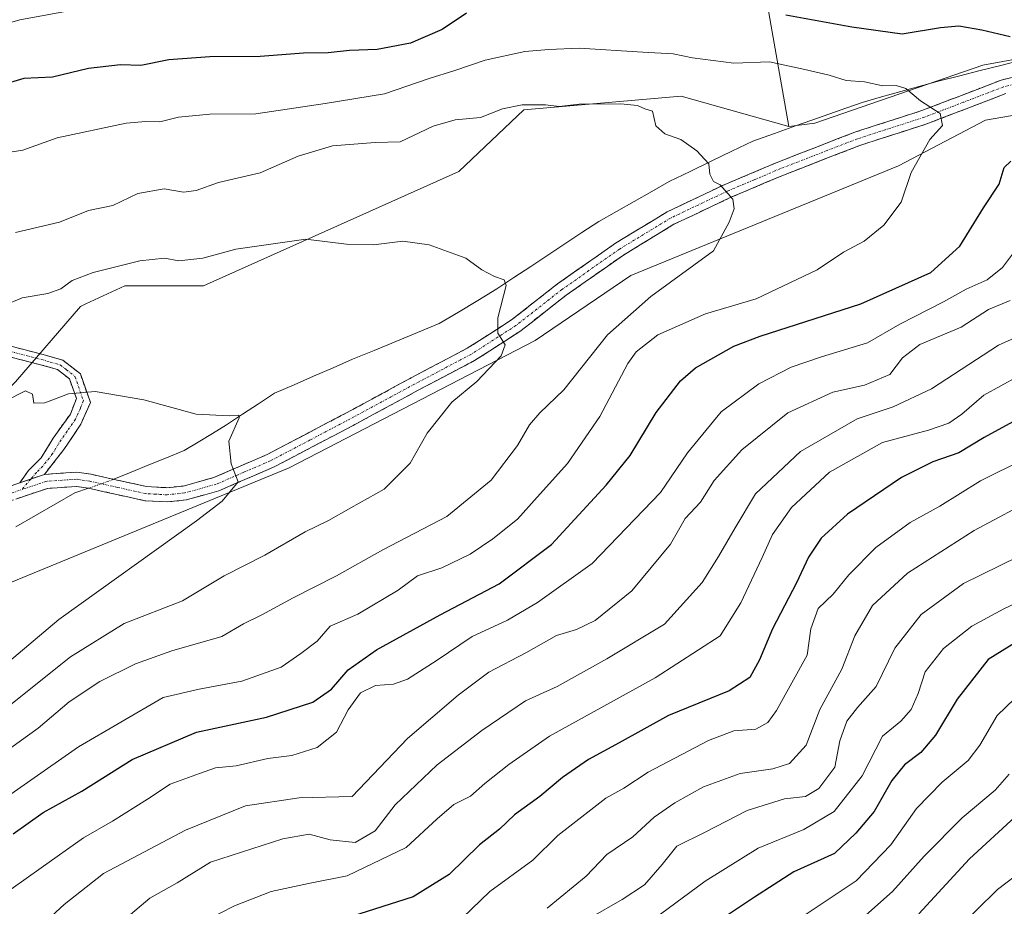
# Model space of a CAD drawing. Units: metres. Extents: x 648218 to 651693, y 4736966 to 4739353.
# Drawn here: x 650618 to 650823, y 4738894 to 4739079 of the extents above; entities that cross this region are included whole.
import ezdxf

# ---------------------------------------------------------------- set-up
doc = ezdxf.new("R2010")
doc.units = ezdxf.units.M
doc.header["$MEASUREMENT"] = 0
doc.linetypes.add('TRAZO_Y_PUNTO', pattern=[1, 0.5, -0.25, 0, -0.25])
doc.linetypes.add('TRAZOSX2', pattern=[1.5, 1, -0.5])
for name, color, linetype, lineweight in [('Arbolado forestal CxS', 92, 'Continuous', 0), ('Camino', 19, 'TRAZOSX2', 0), ('Camino Cxs', 19, 'Continuous', 0), ('Camino eje', 19, 'TRAZO_Y_PUNTO', 0), ('Corriente natural lineal', 142, 'Continuous', 13), ('Corriente natural lineal oculto', 19, 'TRAZO_Y_PUNTO', 13), ('Curva de nivel maestra', 36, 'Continuous', 30), ('Curva de nivel normal', 36, 'Continuous', 0), ('Pastizal CxS', 92, 'Continuous', 0)]:
    doc.layers.add(name, color=color, linetype=linetype, lineweight=lineweight)

# ---------------------------------------------------------------- blocks, each defined once
blk = doc.blocks.new('*U153')
at = {"layer": 'Arbolado forestal CxS', "color": 92, "linetype": 'Continuous', "lineweight": 0}
blk.add_polyline3d([(650865.24, 4739078.08, 851.93), (650818.94, 4739069.54, 846.88), (650783.8, 4739057.44, 842.57), (650778.37, 4739056.77, 841.99), (650778.37, 4739056.77, 841.99), (650769.22, 4739109.03, 863.62), (650768.53, 4739145.24, 878.98), (650774.48, 4739191.22, 891.21), (650774.66, 4739221.1, 901.39), (650768.17, 4739242.48, 908.71), (650750.93, 4739262.18, 915.68), (650726.08, 4739281.62, 923.47), (650698.9, 4739295.24, 929.38), (650671.14, 4739307.57, 933.29), (650637.5, 4739324.14, 941.72), (650630.71, 4739330.98, 945.98), (650876.8, 4739336.34, 933.44)], dxfattribs=at)
blk = doc.blocks.new('*U161')
at = {"layer": 'Arbolado forestal CxS', "color": 92, "linetype": 'Continuous', "lineweight": 0}
blk.add_polyline3d([(650630.71, 4739330.98, 945.98), (650637.5, 4739324.14, 941.72), (650671.14, 4739307.57, 933.29), (650698.9, 4739295.24, 929.38), (650726.08, 4739281.62, 923.47), (650750.93, 4739262.18, 915.68), (650768.17, 4739242.48, 908.71), (650774.66, 4739221.1, 901.39), (650774.48, 4739191.22, 891.21), (650768.53, 4739145.24, 878.98), (650769.22, 4739109.03, 863.62), (650778.37, 4739056.77, 841.99)], dxfattribs=at)
blk = doc.blocks.new('*U166')
at = {"layer": 'Arbolado forestal CxS', "color": 92, "linetype": 'Continuous', "lineweight": 0}
blk.add_polyline3d([(650630.71, 4739330.98, 945.98), (650637.5, 4739324.14, 941.72), (650671.14, 4739307.57, 933.29), (650698.9, 4739295.24, 929.38), (650726.08, 4739281.62, 923.47), (650750.93, 4739262.18, 915.68), (650768.17, 4739242.48, 908.71), (650774.66, 4739221.1, 901.39), (650774.48, 4739191.22, 891.21), (650768.53, 4739145.24, 878.98), (650769.22, 4739109.03, 863.62), (650778.37, 4739056.77, 841.99)], dxfattribs=at)
blk = doc.blocks.new('*U170')
at = {"layer": 'Curva de nivel normal', "color": 36, "linetype": 'Continuous', "lineweight": 0}
blk.add_polyline3d([(650825.71, 4738912.48, 915), (650816.17, 4738903.75, 915), (650805.59, 4738892.24, 915)], dxfattribs=at)
blk = doc.blocks.new('*U180')
at = {"layer": 'Curva de nivel normal', "color": 36, "linetype": 'Continuous', "lineweight": 0}
blk.add_polyline3d([(650826.27, 4739004.52, 870), (650819.14, 4739000.63, 870), (650814.58, 4738996.66, 870), (650811.8, 4738994.73, 870), (650807.58, 4738993.27, 870), (650798, 4738990.74, 870), (650786.87, 4738984.55, 870), (650778.94, 4738977.12, 870), (650775.02, 4738971.51, 870), (650772.84, 4738966.67, 870), (650768.36, 4738957.24, 870), (650764.08, 4738950.3, 870), (650750.49, 4738941.52, 870), (650728.41, 4738929.33, 870), (650719.92, 4738923.41, 870), (650714.92, 4738919.44, 870), (650711.92, 4738916.82, 870), (650708.41, 4738915.11, 870), (650704.9, 4738912.09, 870), (650698.46, 4738906.1, 870), (650686.13, 4738900.21, 870), (650678.03, 4738898.6, 870), (650670.27, 4738896.91, 870), (650662.59, 4738893.94, 870), (650656.59, 4738890.88, 870)], dxfattribs=at)
blk = doc.blocks.new('*U183')
at = {"layer": 'Curva de nivel normal', "color": 36, "linetype": 'Continuous', "lineweight": 0}
blk.add_polyline3d([(650824.67, 4739020.36, 860), (650820.12, 4739018.52, 860), (650814.41, 4739014.84, 860), (650805.77, 4739011.21, 860), (650802.17, 4739008.43, 860), (650799.5, 4739004.96, 860), (650794.23, 4739002.68, 860), (650787.58, 4739001.24, 860), (650778.16, 4738996.89, 860), (650768.58, 4738989.18, 860), (650762.83, 4738982.75, 860), (650759.92, 4738978.22, 860), (650756.72, 4738974.87, 860), (650753.65, 4738969.47, 860), (650745.57, 4738959.74, 860), (650737.91, 4738953.55, 860), (650734.04, 4738951.68, 860), (650729.86, 4738950.42, 860), (650723.46, 4738946.79, 860), (650715.7, 4738942.74, 860), (650709.29, 4738937.91, 860), (650698.75, 4738928.86, 860), (650687.16, 4738916.75, 860), (650676.08, 4738916.49, 860), (650664.9, 4738914.82, 860), (650652.34, 4738909.73, 860), (650635.2, 4738900.67, 860), (650626.98, 4738894.22, 860), (650618.04, 4738885.93, 860)], dxfattribs=at)
blk = doc.blocks.new('*U186')
at = {"layer": 'Curva de nivel normal', "color": 36, "linetype": 'Continuous', "lineweight": 0}
blk.add_polyline3d([(650597.99, 4738904.79, 845), (650630.01, 4738927.1, 845), (650647.72, 4738937.44, 845), (650655.23, 4738939.16, 845), (650664.14, 4738940.82, 845), (650672.34, 4738943.8, 845), (650676.44, 4738946.64, 845), (650679.86, 4738949.21, 845), (650682.58, 4738952.32, 845), (650688.36, 4738954.87, 845), (650696.79, 4738959.86, 845), (650700.82, 4738962.88, 845), (650705.88, 4738964.56, 845), (650711.82, 4738967.4, 845), (650716.58, 4738970.59, 845), (650721.69, 4738974.67, 845), (650725.82, 4738979.28, 845), (650732.19, 4738986.36, 845), (650738.9, 4738996.13, 845), (650744.78, 4739007.2, 845), (650746.53, 4739009.63, 845), (650751.01, 4739013.19, 845), (650760.97, 4739017.6, 845), (650771.56, 4739020.74, 845), (650784.31, 4739026.83, 845), (650789.83, 4739030.51, 845), (650794.14, 4739032.82, 845), (650798.26, 4739036.1, 845), (650801.84, 4739040.92, 845), (650803.94, 4739047.14, 845), (650807.85, 4739054.02, 845), (650810.48, 4739056.92, 845), (650810.05, 4739059.43, 845), (650805.94, 4739062.09, 845), (650802.82, 4739064.65, 845), (650800.8, 4739065.32, 845), (650798.03, 4739065.26, 845), (650794.24, 4739066.06, 845), (650790.38, 4739066.39, 845), (650786.8, 4739067.45, 845), (650781.75, 4739068.65, 845), (650774.36, 4739070.26, 845), (650766.94, 4739070, 845), (650758.25, 4739071.08, 845), (650754.25, 4739071.95, 845), (650747.92, 4739072.26, 845), (650734.58, 4739073.08, 845), (650728.25, 4739072.82, 845), (650723.27, 4739072.43, 845), (650714.98, 4739070.63, 845), (650708.6, 4739068.41, 845), (650703.25, 4739066.8, 845), (650693.92, 4739063.55, 845), (650681.5, 4739061.55, 845), (650667.08, 4739059.4, 845), (650657.44, 4739059.33, 845), (650650.88, 4739058.69, 845), (650647.02, 4739057.7, 845), (650644.03, 4739057.82, 845), (650639.93, 4739057.47, 845), (650625.51, 4739054.38, 845), (650618.4, 4739051.82, 845), (650612.59, 4739050.89, 845)], dxfattribs=at)
blk = doc.blocks.new('*U190')
at = {"layer": 'Curva de nivel normal', "color": 36, "linetype": 'Continuous', "lineweight": 0}
blk.add_polyline3d([(650607.1, 4738920.64, 840), (650621.55, 4738931.01, 840), (650628.05, 4738936.51, 840), (650634.42, 4738940.75, 840), (650641.9, 4738944.5, 840), (650649.52, 4738947.19, 840), (650659.96, 4738950.2, 840), (650664.44, 4738952.8, 840), (650668.3, 4738954.74, 840), (650674.84, 4738958.26, 840), (650683.92, 4738962.87, 840), (650693.58, 4738968.28, 840), (650706.98, 4738975.29, 840), (650716.2, 4738982.83, 840), (650721.72, 4738990.08, 840), (650724.22, 4738994.43, 840), (650726.4, 4738996.91, 840), (650731.36, 4739001.71, 840), (650740.54, 4739013.23, 840), (650749.57, 4739021.24, 840), (650762.65, 4739030.74, 840), (650765.97, 4739036.74, 840), (650766.97, 4739039.54, 840), (650766.73, 4739041.55, 840), (650764.07, 4739044.55, 840), (650762.66, 4739045.24, 840), (650761.92, 4739046.79, 840), (650761.7, 4739048.95, 840), (650759.18, 4739051.66, 840), (650755.85, 4739054.06, 840), (650752.53, 4739055.2, 840), (650750.59, 4739056.89, 840), (650749.94, 4739059.94, 840), (650748.35, 4739060.47, 840), (650746.76, 4739061.14, 840), (650743.32, 4739061.46, 840), (650734.59, 4739061.39, 840), (650730.39, 4739060.94, 840), (650727.58, 4739061.29, 840), (650722.66, 4739061.28, 840), (650718.55, 4739060.42, 840), (650713.99, 4739058.64, 840), (650708.72, 4739058.16, 840), (650704.12, 4739056.82, 840), (650697.22, 4739053.56, 840), (650691.95, 4739053.42, 840), (650683.09, 4739052.72, 840), (650675.92, 4739050.58, 840), (650667.92, 4739047.06, 840), (650659.26, 4739045.02, 840), (650654.59, 4739043.38, 840), (650651.91, 4739043.01, 840), (650647.92, 4739043.73, 840), (650642.41, 4739042.74, 840), (650637.19, 4739040.26, 840), (650632.08, 4739039.21, 840), (650626.02, 4739036.75, 840), (650616.86, 4739034.6, 840)], dxfattribs=at)
blk = doc.blocks.new('*U192')
at = {"layer": 'Curva de nivel normal', "color": 36, "linetype": 'Continuous', "lineweight": 0}
blk.add_polyline3d([(650608.11, 4738929.87, 835), (650628.33, 4738945.95, 835), (650639.56, 4738952.92, 835), (650651.72, 4738957.64, 835), (650660.46, 4738962.87, 835), (650668.94, 4738967.18, 835), (650677.34, 4738972.06, 835), (650682.25, 4738974.39, 835), (650686.92, 4738977.1, 835), (650693.85, 4738980.94, 835), (650699.3, 4738986.38, 835), (650702.85, 4738992.64, 835), (650708.02, 4738999.16, 835), (650713.19, 4739003.46, 835), (650718.32, 4739008.83, 835), (650719.12, 4739011.11, 835), (650717.62, 4739013.56, 835), (650717.63, 4739016.78, 835), (650719.37, 4739023.53, 835), (650718.95, 4739024.68, 835), (650716.91, 4739025.4, 835), (650714.23, 4739026.77, 835), (650710.89, 4739029.22, 835), (650703.25, 4739031.99, 835), (650697.77, 4739032.78, 835), (650691.66, 4739032.05, 835), (650686, 4739032.16, 835), (650677.52, 4739033.17, 835), (650662.89, 4739031.08, 835), (650655.94, 4739029.22, 835), (650650.93, 4739028.68, 835), (650647.93, 4739029.2, 835), (650642.78, 4739028.65, 835), (650633.06, 4739026.23, 835), (650628.64, 4739024.58, 835), (650626.31, 4739022.83, 835), (650623.59, 4739021.85, 835), (650618.26, 4739020.97, 835), (650612.59, 4739018.6, 835)], dxfattribs=at)
blk = doc.blocks.new('*U193')
at = {"layer": 'Curva de nivel normal', "color": 36, "linetype": 'Continuous', "lineweight": 0}
blk.add_polyline3d([(650827.57, 4738987.24, 880), (650818.42, 4738982.69, 880), (650809.95, 4738977.42, 880), (650803.75, 4738974.01, 880), (650796.61, 4738968.75, 880), (650790.97, 4738963.08, 880), (650787.63, 4738959.01, 880), (650784.52, 4738956.03, 880), (650782.98, 4738951.78, 880), (650782.25, 4738946.3, 880), (650775.82, 4738934.71, 880), (650773.99, 4738932.25, 880), (650771.52, 4738930.81, 880), (650766.9, 4738930.46, 880), (650761.61, 4738928.44, 880), (650749.01, 4738921.86, 880), (650743.94, 4738918.48, 880), (650740.14, 4738916.42, 880), (650730.12, 4738908.6, 880), (650724.93, 4738903.47, 880), (650715.9, 4738896.93, 880), (650710.2, 4738891.42, 880)], dxfattribs=at)
blk = doc.blocks.new('*U195')
at = {"layer": 'Curva de nivel normal', "color": 36, "linetype": 'Continuous', "lineweight": 0}
blk.add_polyline3d([(650824.45, 4738921.42, 910), (650821.48, 4738918.08, 910), (650814.65, 4738912.3, 910), (650806.7, 4738904.29, 910), (650800.05, 4738896.9, 910), (650792.61, 4738890.3, 910)], dxfattribs=at)
blk = doc.blocks.new('*U196')
at = {"layer": 'Curva de nivel normal', "color": 36, "linetype": 'Continuous', "lineweight": 0}
blk.add_polyline3d([(650833.43, 4738960.74, 895), (650823.3, 4738955.96, 895), (650816.65, 4738952.37, 895), (650810.69, 4738947.66, 895), (650806.86, 4738942.77, 895), (650805.42, 4738938.28, 895), (650803.94, 4738934.91, 895), (650801.8, 4738932.53, 895), (650797.99, 4738929.35, 895), (650793.74, 4738921.07, 895), (650787.84, 4738913.61, 895), (650781.51, 4738909.87, 895), (650772, 4738905.95, 895), (650760.9, 4738899.08, 895), (650751.61, 4738892.14, 895)], dxfattribs=at)
blk = doc.blocks.new('*U197')
at = {"layer": 'Curva de nivel normal', "color": 36, "linetype": 'Continuous', "lineweight": 0}
blk.add_polyline3d([(650827.47, 4738901.48, 920), (650822.01, 4738897.32, 920), (650808.81, 4738884.34, 920)], dxfattribs=at)
blk = doc.blocks.new('*U203')
at = {"layer": 'Curva de nivel normal', "color": 36, "linetype": 'Continuous', "lineweight": 0}
blk.add_polyline3d([(650826.36, 4738966.87, 890), (650814.91, 4738961.26, 890), (650806.02, 4738954.79, 890), (650800.54, 4738947.76, 890), (650796.65, 4738939.72, 890), (650792.72, 4738935.33, 890), (650790.51, 4738932.47, 890), (650789.08, 4738928.41, 890), (650788.04, 4738922.92, 890), (650784.67, 4738918.4, 890), (650781.9, 4738916.79, 890), (650777.47, 4738916.27, 890), (650769.7, 4738913.85, 890), (650760.9, 4738909.31, 890), (650755.03, 4738906.39, 890), (650751.94, 4738902.55, 890), (650748.25, 4738898.3, 890), (650743.58, 4738895.21, 890), (650736.56, 4738891.2, 890)], dxfattribs=at)
blk = doc.blocks.new('*U215')
at = {"layer": 'Curva de nivel normal', "color": 36, "linetype": 'Continuous', "lineweight": 0}
blk.add_polyline3d([(650830.4, 4738979.43, 885), (650817.12, 4738972.32, 885), (650803.18, 4738963.41, 885), (650795.9, 4738956.68, 885), (650792.19, 4738950.32, 885), (650789.49, 4738943.34, 885), (650784.86, 4738934.91, 885), (650782.01, 4738927.48, 885), (650778.56, 4738923.67, 885), (650775.06, 4738922.51, 885), (650768.2, 4738921.58, 885), (650760.58, 4738918.81, 885), (650754.59, 4738915.46, 885), (650750.26, 4738912.41, 885), (650745.82, 4738908.36, 885), (650740.36, 4738904.65, 885), (650736.04, 4738900.08, 885), (650727.89, 4738893.42, 885)], dxfattribs=at)
blk = doc.blocks.new('*U216')
at = {"layer": 'Curva de nivel normal', "color": 36, "linetype": 'Continuous', "lineweight": 0}
blk.add_polyline3d([(650607.89, 4738938.64, 830), (650625.92, 4738953.72, 830), (650654.64, 4738974.34, 830), (650659.98, 4738978.43, 830), (650663.33, 4738982.47, 830), (650661.86, 4738986.25, 830), (650661.4, 4738991.01, 830), (650663.54, 4738995.88, 830), (650663.48, 4738996.43, 830), (650661.5, 4738996.28, 830), (650654.56, 4738996.61, 830), (650643.65, 4738999.62, 830), (650633.48, 4739001.36, 830), (650627.93, 4739000.86, 830), (650622.93, 4738998.98, 830), (650620.67, 4738998.96, 830), (650620.39, 4739000.84, 830), (650618.92, 4739001.51, 830), (650614.69, 4738999.38, 830)], dxfattribs=at)
blk = doc.blocks.new('*U217')
at = {"layer": 'Curva de nivel normal', "color": 36, "linetype": 'Continuous', "lineweight": 0}
blk.add_polyline3d([(650830.02, 4739014.52, 865), (650822.24, 4739011.07, 865), (650808.24, 4739001.94, 865), (650800.18, 4738998.16, 865), (650792.65, 4738995.69, 865), (650780.85, 4738988.83, 865), (650771.43, 4738979.99, 865), (650767.16, 4738972.87, 865), (650763.69, 4738966.88, 865), (650760.29, 4738961.5, 865), (650752.45, 4738952.74, 865), (650740.36, 4738945.49, 865), (650730.03, 4738939.72, 865), (650723.38, 4738936.74, 865), (650714.24, 4738930.58, 865), (650704.92, 4738923.38, 865), (650696.18, 4738914.99, 865), (650691.97, 4738909.55, 865), (650687.78, 4738907.15, 865), (650682.57, 4738907.71, 865), (650678.2, 4738908.88, 865), (650672.71, 4738907.89, 865), (650657.59, 4738903.06, 865), (650650.59, 4738898.74, 865), (650644.88, 4738895.53, 865), (650629.21, 4738882.29, 865)], dxfattribs=at)
blk = doc.blocks.new('*U218')
at = {"layer": 'Curva de nivel normal', "color": 36, "linetype": 'Continuous', "lineweight": 0}
for points in [[(650615.94, 4738897.42, 855), (650622.21, 4738901.84, 855), (650631.05, 4738908.11, 855), (650637.13, 4738911.57, 855), (650644.42, 4738916.21, 855), (650649.13, 4738919.35, 855), (650655.26, 4738921.59, 855), (650658.59, 4738922.72, 855), (650662.92, 4738923.13, 855), (650669.58, 4738924.72, 855), (650674.57, 4738925.32, 855), (650679.86, 4738926.97, 855), (650683.9, 4738930.21, 855), (650686.36, 4738934.86, 855), (650688.94, 4738938.4, 855), (650692.05, 4738939.98, 855), (650695.78, 4738940.2, 855), (650698.71, 4738941.29, 855), (650704.7, 4738945.07, 855), (650712.22, 4738950.21, 855), (650719.64, 4738953.61, 855), (650725.87, 4738957.3, 855), (650737.32, 4738965.43, 855), (650751.58, 4738980.26, 855), (650757.25, 4738988.56, 855), (650764.25, 4738997.14, 855), (650772.1, 4739003, 855), (650778.92, 4739006.45, 855), (650785.22, 4739008.64, 855), (650794.86, 4739011.51, 855), (650801.57, 4739015.43, 855), (650810.72, 4739020.14, 855), (650815.47, 4739022.74, 855), (650819.84, 4739024.74, 855), (650823.05, 4739027.3, 855), (650826.36, 4739031.74, 855)], [(650629.15, 4739081.15, 855), (650617.76, 4739079.03, 855), (650609.7, 4739076.76, 855), (650601.54, 4739074.72, 855), (650596.33, 4739073.07, 855), (650592.26, 4739072.74, 855), (650587.59, 4739071.66, 855), (650579.26, 4739069.14, 855), (650567.1, 4739068.15, 855), (650557.57, 4739069.85, 855), (650549.88, 4739072.35, 855), (650542.22, 4739074.35, 855), (650536.58, 4739076.37, 855), (650531.24, 4739077.12, 855), (650522.92, 4739078.63, 855), (650516.24, 4739078.37, 855), (650510.82, 4739078.75, 855), (650507.57, 4739079.68, 855), (650502.64, 4739078.65, 855), (650498.74, 4739077.22, 855)]]:
    blk.add_polyline3d(points, dxfattribs=at)
blk = doc.blocks.new('*U223')
at = {"layer": 'Curva de nivel maestra', "color": 36, "linetype": 'Continuous', "lineweight": 30}
for points in [[(650616.36, 4738908.96, 850), (650622.62, 4738913.4, 850), (650630.67, 4738917.84, 850), (650641.23, 4738924.5, 850), (650654.67, 4738930.21, 850), (650669.25, 4738933.35, 850), (650678.96, 4738936.45, 850), (650682.84, 4738939.2, 850), (650686.32, 4738943.19, 850), (650692.25, 4738947.38, 850), (650705.56, 4738954.72, 850), (650717.86, 4738961.17, 850), (650728.79, 4738969.41, 850), (650740.25, 4738981.78, 850), (650745.27, 4738987.98, 850), (650750.67, 4738997, 850), (650755.8, 4739003.63, 850), (650758.92, 4739006.33, 850), (650766.91, 4739010.83, 850), (650772.4, 4739012.93, 850), (650793.44, 4739019.67, 850), (650808.08, 4739026.22, 850), (650814.16, 4739031.74, 850), (650819.08, 4739039.74, 850), (650822.33, 4739044.73, 850), (650823.42, 4739048.2, 850), (650824.76, 4739049.47, 850)], [(650824.66, 4739075.51, 850), (650818.69, 4739076.85, 850), (650813.9, 4739077.72, 850), (650810.12, 4739077.36, 850), (650802.08, 4739076.05, 850), (650791.58, 4739077.51, 850), (650777.77, 4739079.98, 850)], [(650711.08, 4739080.41, 850), (650705.95, 4739076.99, 850), (650699.36, 4739074.19, 850), (650692.38, 4739072.86, 850), (650686.6, 4739072.62, 850), (650682.19, 4739072.16, 850), (650676.98, 4739072.05, 850), (650667.97, 4739071.35, 850), (650657.45, 4739071.32, 850), (650648.9, 4739070.7, 850), (650643.01, 4739069.48, 850), (650638.76, 4739069.64, 850), (650632.12, 4739068.83, 850), (650624.59, 4739067.02, 850), (650618.59, 4739066.79, 850), (650613.93, 4739065.37, 850)]]:
    blk.add_polyline3d(points, dxfattribs=at)
blk = doc.blocks.new('*U225')
at = {"layer": 'Curva de nivel maestra', "color": 36, "linetype": 'Continuous', "lineweight": 30}
blk.add_polyline3d([(650827.5, 4738996.26, 875), (650819.2, 4738991.78, 875), (650813.91, 4738988.58, 875), (650808.5, 4738986.69, 875), (650801.97, 4738983.41, 875), (650790.67, 4738975.74, 875), (650785.17, 4738970.74, 875), (650782.5, 4738966.74, 875), (650779.99, 4738961.41, 875), (650775.02, 4738951.78, 875), (650772.25, 4738945.28, 875), (650770.25, 4738941.6, 875), (650765.92, 4738938.8, 875), (650753.25, 4738933.66, 875), (650742.96, 4738927.95, 875), (650736.55, 4738924.5, 875), (650731.15, 4738920.75, 875), (650726.36, 4738916.75, 875), (650721.08, 4738912.93, 875), (650717.94, 4738909.96, 875), (650713.75, 4738906.68, 875), (650707.45, 4738900.43, 875), (650699.94, 4738895.77, 875), (650687.05, 4738891.69, 875)], dxfattribs=at)

msp = doc.modelspace()

# ---------------------------------------------------------------- linework, layer by layer
at = {"layer": 'Arbolado forestal CxS', "color": 92, "linetype": 'Continuous', "lineweight": 0}
for points in [[(650769.22, 4739109.03, 863.62), (650778.37, 4739056.77, 841.99), (650755.93, 4739063.07, 840.63), (650723.07, 4739060.22, 838.68), (650709.49, 4739047.35, 836.93), (650656.1, 4739023.44, 832.78), (650639.66, 4739023.44, 832.45), (650631.56, 4739019.7, 831.98), (650630.38, 4739019.15, 831.87), (650616.8, 4739003.43, 830.06), (650598.94, 4738984.85, 827.4), (650585.37, 4738997, 831.58), (650565.89, 4739023.05, 840.03), (650568.03, 4739030.2, 842.63), (650588.94, 4739039.88, 843.18), (650587.51, 4739046.31, 845.41), (650576.08, 4739049.17, 847.08), (650558.93, 4739049.89, 848.13), (650508.64, 4739042.29, 845.77), (650447.48, 4739030.59, 843.84)], [(650865.24, 4739078.08, 851.93), (650818.94, 4739069.54, 846.88), (650783.8, 4739057.44, 842.57), (650778.37, 4739056.77, 841.99)], [(650064.38, 4738995.51, 778.19), (650106.2, 4738954.58, 784.68), (650127.68, 4738940.08, 786.31), (650202.85, 4738930.95, 788.73), (650251.58, 4738921.55, 790.5), (650289.77, 4738912.23, 794.77), (650292.39, 4738921.01, 792.23), (650303.93, 4738928.26, 793.15), (650336.55, 4738931.48, 795.97), (650384.34, 4738932.02, 800.37), (650419.24, 4738934.71, 804.13), (650427.9, 4738932.54, 805.65), (650447.16, 4738927.72, 808.02), (650480.34, 4738919.81, 810.17), (650501.06, 4738921.96, 812.83), (650548.93, 4738931.25, 819.04), (650589.05, 4738948.13, 823.31), (650614.83, 4738961.02, 826.3), (650673.98, 4738985.41, 831.78), (650725.4, 4739012.01, 837.09), (650745.4, 4739025.59, 839.3), (650801.28, 4739048.55, 845.36), (650819.52, 4739058.07, 848.08), (650857.24, 4739064.58, 852.51)], [(650064.38, 4738995.51, 778.19), (650106.2, 4738954.58, 784.68), (650127.68, 4738940.08, 786.31), (650202.85, 4738930.95, 788.73), (650251.58, 4738921.55, 790.5), (650289.77, 4738912.23, 794.77), (650292.39, 4738921.01, 792.23), (650303.93, 4738928.26, 793.15), (650336.55, 4738931.48, 795.97), (650384.34, 4738932.02, 800.37), (650419.24, 4738934.71, 804.13), (650427.9, 4738932.54, 805.65), (650447.16, 4738927.72, 808.02), (650480.34, 4738919.81, 810.17), (650501.06, 4738921.96, 812.83), (650548.93, 4738931.25, 819.04), (650589.05, 4738948.13, 823.31), (650614.83, 4738961.02, 826.3), (650673.98, 4738985.41, 831.78), (650725.4, 4739012.01, 837.09), (650745.4, 4739025.59, 839.3), (650801.28, 4739048.55, 845.36), (650819.52, 4739058.07, 848.08), (650857.24, 4739064.58, 852.51)], [(650447.48, 4739030.59, 843.84), (650508.64, 4739042.29, 845.77), (650558.93, 4739049.89, 848.13), (650576.08, 4739049.17, 847.08), (650587.51, 4739046.31, 845.41), (650588.94, 4739039.88, 843.18), (650568.03, 4739030.2, 842.63), (650565.89, 4739023.05, 840.03), (650585.37, 4738997, 831.58), (650598.94, 4738984.85, 827.4), (650616.8, 4739003.43, 830.06), (650630.38, 4739019.15, 831.87), (650631.56, 4739019.7, 831.98), (650639.66, 4739023.44, 832.45), (650656.1, 4739023.44, 832.78), (650709.49, 4739047.35, 836.93), (650723.07, 4739060.22, 838.68), (650755.93, 4739063.07, 840.63), (650778.37, 4739056.77, 841.99)]]:
    msp.add_polyline3d(points, dxfattribs=at)
at = {"layer": 'Camino', "color": 19, "linetype": 'TRAZOSX2', "lineweight": 0}
for points in [[(650622.87, 4738984.05), (650629.64, 4738984.54), (650632.64, 4738984.07), (650644.22, 4738981.51), (650648.47, 4738981.27), (650651.89, 4738981.63), (650658.28, 4738983.4), (650669.4, 4738988.21), (650685.98, 4738996.91), (650699.5, 4739004.23), (650711.23, 4739010.41), (650720.48, 4739016.34), (650730.1, 4739023.87), (650742.18, 4739032.35), (650752.96, 4739038.91), (650764.92, 4739044.58), (650776.11, 4739049.31), (650792.19, 4739055.56), (650806.19, 4739060.07), (650822.79, 4739066.43), (650831.44, 4739068.68)], [(650823.74, 4739063.62), (650807.21, 4739057.28), (650793.22, 4739052.78), (650777.26, 4739046.58), (650766.16, 4739041.88), (650754.41, 4739036.31), (650743.84, 4739029.88), (650731.9, 4739021.5), (650722.23, 4739013.93), (650712.75, 4739007.85), (650700.93, 4739001.62), (650687.41, 4738994.3), (650670.71, 4738985.55), (650659.3, 4738980.61), (650652.47, 4738978.72), (650648.58, 4738978.31), (650643.84, 4738978.56), (650632.1, 4738981.16), (650629.56, 4738981.56), (650623.52, 4738981.14), (650613.55, 4738977.73)], [(650613.98, 4739011.31), (650622.59, 4739009.1), (650626.73, 4739007.92), (650630.39, 4739005.05), (650632.47, 4738999.06), (650630.49, 4738994.54), (650626.95, 4738989.24), (650622.87, 4738984.05)], [(650617.71, 4738982.29), (650619.54, 4738984.86), (650622.22, 4738987.54), (650624.72, 4738991.66), (650628.3, 4738996.66), (650629.55, 4738999.88), (650628.12, 4739003.99), (650625.62, 4739005.96), (650622.05, 4739006.97), (650613.45, 4739009.18)]]:
    msp.add_lwpolyline(points, dxfattribs=at)
at = {"layer": 'Camino Cxs', "color": 19, "linetype": 'Continuous', "lineweight": 0}
msp.add_lwpolyline([(650622.87, 4738984.05), (650617.71, 4738982.29)], dxfattribs=at)
msp.add_lwpolyline([(650622.87, 4738984.05), (650617.71, 4738982.29)], dxfattribs=at)
for points in [[(650615.06, 4738981.39, 827.21), (650617.71, 4738982.29, 827.44), (650620.29, 4738983.17, 827.63), (650622.87, 4738984.05, 827.79), (650626.26, 4738984.3, 827.85), (650629.64, 4738984.54, 827.91), (650632.64, 4738984.07, 827.88), (650636.5, 4738983.22, 827.88), (650640.36, 4738982.36, 828.05), (650644.22, 4738981.51, 828.38), (650648.47, 4738981.27, 828.75), (650651.89, 4738981.63, 829.03), (650655.09, 4738982.52, 829.36), (650658.28, 4738983.4, 829.61), (650661.99, 4738985, 829.88), (650665.69, 4738986.61, 830.26), (650669.4, 4738988.21, 830.57), (650673.55, 4738990.39, 830.84), (650677.69, 4738992.56, 831.23), (650681.84, 4738994.74, 831.7), (650685.98, 4738996.91, 832.07), (650689.36, 4738998.74, 832.43), (650692.74, 4739000.57, 832.7), (650696.12, 4739002.4, 833.16), (650699.5, 4739004.23, 833.59), (650703.41, 4739006.29, 833.89), (650707.32, 4739008.35, 834.29), (650711.23, 4739010.41, 834.48), (650714.31, 4739012.39, 834.71), (650717.4, 4739014.36, 834.93), (650720.48, 4739016.34, 835.08), (650723.69, 4739018.85, 835.34), (650726.89, 4739021.36, 835.65), (650730.1, 4739023.87, 835.91), (650734.13, 4739026.7, 836.38), (650738.15, 4739029.52, 836.71), (650742.18, 4739032.35, 837.2), (650745.77, 4739034.54, 837.71), (650749.37, 4739036.72, 838.45), (650752.96, 4739038.91, 838.93), (650756.95, 4739040.8, 839.17), (650760.93, 4739042.69, 839.62), (650764.92, 4739044.58, 839.97), (650768.65, 4739046.16, 840.38), (650772.38, 4739047.73, 840.98), (650776.11, 4739049.31, 841.4), (650780.13, 4739050.87, 841.72), (650784.15, 4739052.44, 842.24), (650788.17, 4739054, 842.7), (650792.19, 4739055.56, 843.14), (650796.86, 4739057.06, 843.72), (650801.52, 4739058.57, 844.24), (650806.19, 4739060.07, 844.63), (650810.34, 4739061.66, 845.14), (650814.49, 4739063.25, 845.71), (650818.64, 4739064.84, 846.3), (650822.79, 4739066.43, 846.8), (650827.12, 4739067.56, 847)], [(650823.74, 4739063.62, 846.46), (650819.61, 4739062.04, 846.18), (650815.48, 4739060.45, 845.72), (650811.34, 4739058.87, 844.99), (650807.21, 4739057.28, 844.59), (650802.55, 4739055.78, 844.12), (650797.88, 4739054.28, 843.44), (650793.22, 4739052.78, 843.01), (650789.23, 4739051.23, 842.62), (650785.24, 4739049.68, 842.13), (650781.25, 4739048.13, 841.55), (650777.26, 4739046.58, 841.21), (650773.56, 4739045.01, 840.73), (650769.86, 4739043.45, 840.27), (650766.16, 4739041.88, 839.94), (650762.24, 4739040.02, 839.51), (650758.33, 4739038.17, 839.04), (650754.41, 4739036.31, 838.74), (650750.89, 4739034.17, 838.15), (650747.36, 4739032.02, 837.7), (650743.84, 4739029.88, 837.28), (650739.86, 4739027.09, 836.77), (650735.88, 4739024.29, 836.27), (650731.9, 4739021.5, 835.9), (650728.68, 4739018.98, 835.62), (650725.45, 4739016.45, 835.44), (650722.23, 4739013.93, 835.15), (650719.07, 4739011.9, 835.02), (650715.91, 4739009.88, 834.76), (650712.75, 4739007.85, 834.62), (650708.81, 4739005.77, 834.36), (650704.87, 4739003.7, 834.02), (650700.93, 4739001.62, 833.78), (650697.55, 4738999.79, 833.27), (650694.17, 4738997.96, 832.89), (650690.79, 4738996.13, 832.49), (650687.41, 4738994.3, 832.1), (650683.24, 4738992.11, 831.81), (650679.06, 4738989.93, 831.33), (650674.89, 4738987.74, 830.92), (650670.71, 4738985.55, 830.63), (650666.91, 4738983.9, 830.17), (650663.1, 4738982.26, 829.97), (650659.3, 4738980.61, 829.66), (650655.89, 4738979.67, 829.34), (650652.47, 4738978.72, 829), (650648.58, 4738978.31, 828.72), (650643.84, 4738978.56, 828.37), (650639.93, 4738979.43, 828.05), (650636.01, 4738980.29, 827.79), (650632.1, 4738981.16, 827.67), (650629.56, 4738981.56, 827.62), (650626.54, 4738981.35, 827.52), (650623.52, 4738981.14, 827.42), (650620.2, 4738980, 827.17), (650616.87, 4738978.87, 826.92)], [(650613.98, 4739011.31, 832.38), (650618.29, 4739010.21, 831.6), (650622.59, 4739009.1, 830.84), (650626.73, 4739007.92, 830.49), (650630.39, 4739005.05, 830.29), (650631.43, 4739002.06, 829.95), (650632.47, 4738999.06, 829.64), (650630.49, 4738994.54, 829.14), (650628.72, 4738991.89, 828.84), (650626.95, 4738989.24, 828.53), (650624.91, 4738986.65, 828.16), (650622.87, 4738984.05, 827.79), (650620.29, 4738983.17, 827.63), (650617.71, 4738982.29, 827.44), (650619.54, 4738984.86, 827.86), (650622.22, 4738987.54, 828.25), (650624.72, 4738991.66, 828.79), (650626.51, 4738994.16, 829.06), (650628.3, 4738996.66, 829.38), (650629.55, 4738999.88, 829.74), (650628.12, 4739003.99, 830.24), (650625.62, 4739005.96, 830.4), (650622.05, 4739006.97, 830.53), (650617.75, 4739008.08, 831.1), (650613.45, 4739009.18, 831.87)]]:
    msp.add_polyline3d(points, dxfattribs=at)
at = {"layer": 'Camino eje', "color": 19, "linetype": 'TRAZO_Y_PUNTO', "lineweight": 0}
for points in [[(650827.59, 4739066.15), (650823.27, 4739065.03), (650814.97, 4739061.85), (650806.7, 4739058.68), (650799.71, 4739056.43), (650792.71, 4739054.17), (650776.69, 4739047.95), (650771.14, 4739045.6), (650765.54, 4739043.23), (650753.69, 4739037.61), (650743.01, 4739031.12), (650731, 4739022.69), (650721.36, 4739015.14), (650711.99, 4739009.13), (650700.22, 4739002.93), (650686.7, 4738995.61), (650678.41, 4738991.26), (650670.06, 4738986.88), (650664.5, 4738984.48), (650658.79, 4738982.01), (650652.18, 4738980.18), (650648.53, 4738979.79), (650646.16, 4738979.92), (650644.03, 4738980.04), (650638.16, 4738981.34), (650632.37, 4738982.62), (650629.6, 4738983.05), (650626.58, 4738982.84), (650623.2, 4738982.6), (650618.12, 4738980.86)], [(650613.72, 4739010.25), (650622.32, 4739008.04), (650624.11, 4739007.53), (650626.18, 4739006.94), (650627.43, 4739005.96), (650629.26, 4739004.52), (650631.01, 4738999.47), (650630.39, 4738997.86), (650629.4, 4738995.6), (650627.61, 4738993.1), (650625.84, 4738990.45), (650624.59, 4738988.39), (650622.55, 4738985.8), (650621.21, 4738984.46), (650620.02, 4738983.08)], [(650620.02, 4738983.08), (650618.12, 4738980.86)], [(650612.98, 4738979.11), (650618.12, 4738980.86)]]:
    msp.add_lwpolyline(points, dxfattribs=at)
at = {"layer": 'Corriente natural lineal', "color": 142, "linetype": 'Continuous', "lineweight": 13}
for points in [[(650826.92, 4739070.58, 847.74), (650822.66, 4739069.51, 847.48), (650818.41, 4739068.44, 846.92), (650814.15, 4739067.36, 846.35), (650809.89, 4739066.29, 845.82), (650805.84, 4739065.16, 845.37), (650801.8, 4739064.04, 844.75), (650797.75, 4739062.91, 844.29), (650793.7, 4739061.78, 843.75), (650789.14, 4739060.16, 842.96), (650784.57, 4739058.54, 842.29), (650780.01, 4739056.93, 841.91), (650775.44, 4739055.31, 841.53), (650770.88, 4739053.69, 840.95), (650766.52, 4739051.58, 840.41), (650762.16, 4739049.47, 840.01), (650757.79, 4739047.35, 839.65), (650753.43, 4739045.24, 839.27), (650749.75, 4739043.16, 838.82), (650746.08, 4739041.09, 838.42), (650742.4, 4739039.01, 837.9), (650738.72, 4739036.93, 837.32), (650735.17, 4739034.58, 836.86), (650731.62, 4739032.22, 836.49), (650728.07, 4739029.87, 835.98), (650724.51, 4739027.52, 835.49), (650720.96, 4739025.16, 835.1), (650717.41, 4739022.81, 834.74), (650713.4, 4739020.39, 834.41), (650709.38, 4739017.98, 834), (650705.37, 4739015.56, 833.62), (650700.84, 4739013.7, 832.77), (650696.31, 4739011.84, 832.79), (650691.77, 4739009.97, 832.3), (650687.24, 4739008.11, 832.05), (650683.17, 4739006.34, 831.85), (650679.11, 4739004.57, 831.46), (650675.04, 4739002.8, 831.11), (650670.97, 4739001.03, 830.88), (650667.62, 4738998.82, 830.45), (650664.27, 4738996.62, 830.24), (650660.92, 4738994.41, 829.68), (650657.96, 4738992.62, 829.49), (650655.01, 4738990.82, 829.39), (650652.05, 4738989.03, 828.94), (650648.38, 4738987.53, 828.75), (650644.7, 4738986.03, 828.6), (650641.02, 4738984.53, 828.21), (650637.35, 4738983.03, 827.91)], [(650632.12, 4738981.16, 827.67), (650629.25, 4738980.2, 827.51), (650625.14, 4738977.84, 827.18), (650621.03, 4738975.48, 826.86), (650616.92, 4738973.12, 826.51)]]:
    msp.add_polyline3d(points, dxfattribs=at)
at = {"layer": 'Corriente natural lineal oculto', "color": 19, "linetype": 'TRAZO_Y_PUNTO', "lineweight": 13}
msp.add_polyline3d([(650637.35, 4738983.03, 827.91), (650634.73, 4738982.09, 827.8), (650632.12, 4738981.16, 827.67)], dxfattribs=at)
at = {"layer": 'Curva de nivel maestra', "color": 36, "linetype": 'Continuous', "lineweight": 30}
msp.add_polyline3d([(650825.91, 4738949.02, 900), (650820.02, 4738945.39, 900), (650813.54, 4738937.07, 900), (650809.05, 4738929.6, 900), (650805.99, 4738925.92, 900), (650802.57, 4738923.34, 900), (650799.91, 4738920.09, 900), (650796.24, 4738913.6, 900), (650792.41, 4738909.11, 900), (650787.91, 4738904.88, 900), (650779.42, 4738901.05, 900), (650771.25, 4738895.7, 900), (650754.96, 4738884.89, 900)], dxfattribs=at)
at = {"layer": 'Curva de nivel normal', "color": 36, "linetype": 'Continuous', "lineweight": 0}
msp.add_polyline3d([(650830.91, 4738942.35, 905), (650821.91, 4738933.66, 905), (650818.32, 4738927.48, 905), (650815.9, 4738924.27, 905), (650810.45, 4738919.78, 905), (650805.1, 4738914.25, 905), (650799.7, 4738906.66, 905), (650792.44, 4738899.15, 905), (650780.11, 4738890.9, 905)], dxfattribs=at)
at = {"layer": 'Pastizal CxS', "color": 92, "linetype": 'Continuous', "lineweight": 0}
for points in [[(650447.48, 4739030.59, 843.84), (650508.64, 4739042.29, 845.77), (650558.93, 4739049.89, 848.13), (650576.08, 4739049.17, 847.08), (650587.51, 4739046.31, 845.41), (650588.94, 4739039.88, 843.18), (650568.03, 4739030.2, 842.63), (650565.89, 4739023.05, 840.03), (650585.37, 4738997, 831.58), (650598.94, 4738984.85, 827.4), (650616.8, 4739003.43, 830.06), (650630.38, 4739019.15, 831.87), (650631.56, 4739019.7, 831.98), (650639.66, 4739023.44, 832.45), (650656.1, 4739023.44, 832.78), (650709.49, 4739047.35, 836.93), (650723.07, 4739060.22, 838.68), (650755.93, 4739063.07, 840.63), (650778.37, 4739056.77, 841.99), (650783.8, 4739057.44, 842.57), (650818.94, 4739069.54, 846.88), (650865.24, 4739078.08, 851.93)], [(650865.24, 4739078.08, 851.93), (650818.94, 4739069.54, 846.88), (650783.8, 4739057.44, 842.57), (650778.37, 4739056.77, 841.99)], [(650064.38, 4738995.51, 778.19), (650106.2, 4738954.58, 784.68), (650127.68, 4738940.08, 786.31), (650202.85, 4738930.95, 788.73), (650251.58, 4738921.55, 790.5), (650289.77, 4738912.23, 794.77), (650292.39, 4738921.01, 792.23), (650303.93, 4738928.26, 793.15), (650336.55, 4738931.48, 795.97), (650384.34, 4738932.02, 800.37), (650419.24, 4738934.71, 804.13), (650427.9, 4738932.54, 805.65), (650447.16, 4738927.72, 808.02), (650480.34, 4738919.81, 810.17), (650501.06, 4738921.96, 812.83), (650548.93, 4738931.25, 819.04), (650589.05, 4738948.13, 823.31), (650614.83, 4738961.02, 826.3), (650673.98, 4738985.41, 831.78), (650725.4, 4739012.01, 837.09), (650745.4, 4739025.59, 839.3), (650801.28, 4739048.55, 845.36), (650819.52, 4739058.07, 848.08), (650857.24, 4739064.58, 852.51)], [(650857.24, 4739064.58, 852.51), (650819.52, 4739058.07, 848.08), (650801.28, 4739048.55, 845.36), (650745.4, 4739025.59, 839.3), (650725.4, 4739012.01, 837.09), (650673.98, 4738985.41, 831.78), (650614.83, 4738961.02, 826.3), (650589.05, 4738948.13, 823.31), (650548.93, 4738931.25, 819.04), (650501.06, 4738921.96, 812.83)], [(650447.48, 4739030.59, 843.84), (650508.64, 4739042.29, 845.77), (650558.93, 4739049.89, 848.13), (650576.08, 4739049.17, 847.08), (650587.51, 4739046.31, 845.41), (650588.94, 4739039.88, 843.18), (650568.03, 4739030.2, 842.63), (650565.89, 4739023.05, 840.03), (650585.37, 4738997, 831.58), (650598.94, 4738984.85, 827.4), (650616.8, 4739003.43, 830.06), (650630.38, 4739019.15, 831.87), (650631.56, 4739019.7, 831.98), (650639.66, 4739023.44, 832.45), (650656.1, 4739023.44, 832.78), (650709.49, 4739047.35, 836.93), (650723.07, 4739060.22, 838.68), (650755.93, 4739063.07, 840.63), (650778.37, 4739056.77, 841.99)]]:
    msp.add_polyline3d(points, dxfattribs=at)

# ---------------------------------------------------------------- block references
at = {"layer": 'Arbolado forestal CxS', "color": 92, "linetype": 'Continuous', "lineweight": 0}
for name in ['*U153', '*U161', '*U166']:
    msp.add_blockref(name, (0, 0), dxfattribs=at)
at = {"layer": 'Curva de nivel maestra', "color": 36, "linetype": 'Continuous', "lineweight": 30}
for name in ['*U225', '*U223']:
    msp.add_blockref(name, (0, 0), dxfattribs=at)
at = {"layer": 'Curva de nivel normal', "color": 36, "linetype": 'Continuous', "lineweight": 0}
for name in ['*U195', '*U170', '*U197', '*U193', '*U180', '*U217', '*U183', '*U218', '*U215', '*U203', '*U196', '*U186', '*U190', '*U192', '*U216']:
    msp.add_blockref(name, (0, 0), dxfattribs=at)

doc.saveas('drawing.dxf')
